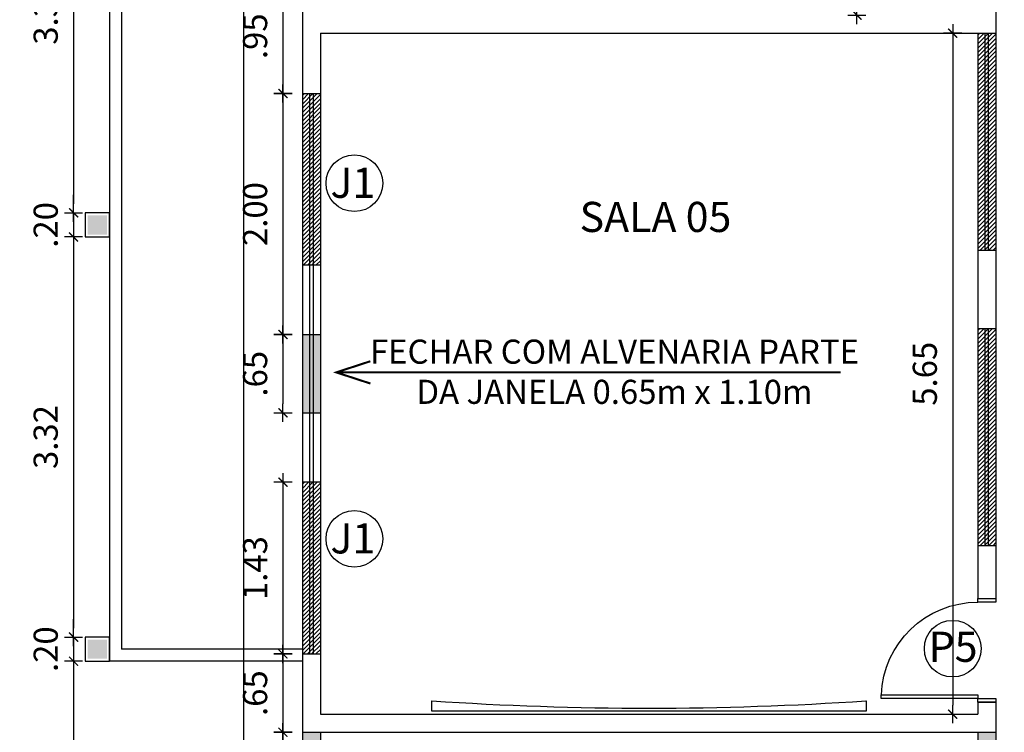
# Model space of a CAD drawing. Units: millimetres. Extents: x 0 to 1454, y 189 to 877.
# Drawn here: x 1310 to 1318, y 833 to 839 of the extents above; entities that cross this region are included whole.
import ezdxf

# ---------------------------------------------------------------- set-up
doc = ezdxf.new("R2010")
doc.units = ezdxf.units.MM
doc.linetypes.add('DASHED2', pattern=[9.525, 6.35, -3.175])
for name, color, linetype in [('Alvenaria', 4, 'Continuous'), ('ARQ-___-___-CTA', 1, 'Continuous'), ('ARQ-___-___-HTC', 252, 'Continuous'), ('ARQ-___-___-SMB', 1, 'Continuous'), ('ARQ-___-___-TXT', 1, 'Continuous'), ('ARQ-ALV', 4, 'Continuous'), ('ARQ-ALV-___-___-CON', 20, 'Continuous'), ('ARQ-ALV-___-___-DEM', 50, 'Continuous'), ('ARQ-PRJ', 1, 'DASHED2'), ('COTA', 1, 'Continuous'), ('Prancha', 7, 'Continuous'), ('TRAÇO01', 1, 'Continuous'), ('TRAÇO02', 2, 'Continuous'), ('TRAÇO05', 5, 'Continuous'), ('VISTA02', 1, 'Continuous')]:
    doc.layers.add(name, color=color, linetype=linetype)
doc.layers.add('TEXTO-TODOS', color=1, linetype='Continuous', lineweight=15)
doc.styles.add('ARIAL', font='times.ttf')
doc.styles.add('Century Gothic', font='GOTHIC.TTF')
doc.styles.add('SWIS721LtExBT', font='swissel.ttf', dxfattribs={"width": 0.8})
doc.dimstyles.new('Cota 1-100', dxfattribs={"dimscale": 100, "dimtxt": 0.002, "dimasz": 0.00075, "dimexe": 0.00075, "dimexo": 0.00075, "dimgap": 0.001, "dimtad": 1, "dimzin": 4, "dimdsep": 46, "dimtxsty": 'Century Gothic', "dimblk": 'PU-Tick', "dimcen": 0.001, "dimdle": 0.00075, "dimse1": 1, "dimse2": 1, "dimclrd": 256, "dimclre": 256, "dimclrt": 256, "dimadec": 0, "dimazin": 0, "dimtfac": 1, "dimtix": 1, "dimtmove": 0, "dimatfit": 3, "dimldrblk": 'DOT', "dimfxl": 1, "dimarcsym": 0})

# ---------------------------------------------------------------- blocks, each defined once
blk = doc.blocks.new('P .8')
at = {"layer": 'TRAÇO01'}
for points in [[(-298.3608, 193.073), (-298.3308, 193.073), (-298.3308, 193.873), (-298.3608, 193.873)], [(-299.1308, 193.073), (-299.1608, 193.073), (-299.1608, 192.923), (-299.1308, 192.923)], [(-298.3008, 193.073), (-298.3308, 193.073), (-298.3308, 192.923), (-298.3008, 192.923)]]:
    blk.add_lwpolyline(points, close=True, dxfattribs=at)
blk.add_arc((-298.3308, 193.073), 0.8, 92.1491, 180, dxfattribs=at)
blk = doc.blocks.new('PU-Tick')
for p, q in [((1, 0), (-1, 0)), ((0, -1), (0, 1))]:
    blk.add_line(p, q)
at = {"color": 0, "linetype": 'ByBlock', "const_width": 0.15}
blk.add_lwpolyline([(-0.5, -0.5), (0.5, 0.5)], dxfattribs=at)
blk = doc.blocks.new('*D22')
at = {"layer": 'ARQ-___-___-CTA', "lineweight": -2, "transparency": 16777216}
blk.add_line((1312.0432, 839.2898), (1312.0432, 838.4898), dxfattribs=at)
at = {"layer": 'Defpoints', "color": 0, "transparency": 16777216}
for p in [(1312.2041, 839.3648), (1312.0432, 838.4148), (1312.2041, 838.4148)]:
    blk.add_point(p, dxfattribs=at)
at = {"layer": 'ARQ-___-___-CTA', "lineweight": -2, "transparency": 16777216, "xscale": 0.075, "yscale": 0.075, "zscale": 0.075}
for p, rotation in [((1312.0432, 839.3648), 90), ((1312.0432, 838.4148), 270)]:
    blk.add_blockref('PU-Tick', p, dxfattribs=dict(at, rotation=rotation))
at = {"layer": 'ARQ-___-___-CTA', "transparency": 16777216, "insert": (1311.8382, 838.8898), "char_height": 0.2, "attachment_point": 5, "rotation": 90, "style": 'Century Gothic'}
blk.add_mtext('.95', dxfattribs=at)
blk = doc.blocks.new('_DOT')
at = {"color": 0, "linetype": 'ByBlock'}
blk.add_line((-0.5, 0), (-1, 0), dxfattribs=at)
at = {"color": 0, "linetype": 'ByBlock', "const_width": 0.5}
blk.add_lwpolyline([(-0.25, 0, 1), (0.25, 0, 1)], format="xyb", close=True, dxfattribs=at)
blk = doc.blocks.new('*D23')
at = {"layer": 'ARQ-___-___-CTA', "lineweight": -2, "transparency": 16777216}
blk.add_line((1312.0432, 838.3398), (1312.0432, 836.4898), dxfattribs=at)
at = {"layer": 'Defpoints', "color": 0, "transparency": 16777216}
for p in [(1312.2041, 838.4148), (1312.0432, 836.4148), (1312.2041, 836.4148)]:
    blk.add_point(p, dxfattribs=at)
at = {"layer": 'ARQ-___-___-CTA', "lineweight": -2, "transparency": 16777216, "xscale": 0.075, "yscale": 0.075, "zscale": 0.075}
for p, rotation in [((1312.0432, 838.4148), 90), ((1312.0432, 836.4148), 270)]:
    blk.add_blockref('PU-Tick', p, dxfattribs=dict(at, rotation=rotation))
at = {"layer": 'ARQ-___-___-CTA', "transparency": 16777216, "insert": (1311.8382, 837.4148), "char_height": 0.2, "attachment_point": 5, "rotation": 90, "style": 'Century Gothic'}
blk.add_mtext('2.00', dxfattribs=at)
blk = doc.blocks.new('*D24')
at = {"layer": 'ARQ-___-___-CTA', "lineweight": -2, "transparency": 16777216}
blk.add_line((1312.0432, 836.3398), (1312.0432, 835.8398), dxfattribs=at)
at = {"layer": 'Defpoints', "color": 0, "transparency": 16777216}
for p in [(1312.2041, 836.4148), (1312.0432, 835.7648), (1312.2041, 835.7648)]:
    blk.add_point(p, dxfattribs=at)
at = {"layer": 'ARQ-___-___-CTA', "lineweight": -2, "transparency": 16777216, "xscale": 0.075, "yscale": 0.075, "zscale": 0.075}
for p, rotation in [((1312.0432, 836.4148), 90), ((1312.0432, 835.7648), 270)]:
    blk.add_blockref('PU-Tick', p, dxfattribs=dict(at, rotation=rotation))
at = {"layer": 'ARQ-___-___-CTA', "transparency": 16777216, "insert": (1311.8382, 836.0898), "char_height": 0.2, "attachment_point": 5, "rotation": 90, "style": 'Century Gothic'}
blk.add_mtext('.65', dxfattribs=at)
blk = doc.blocks.new('*D25')
at = {"layer": 'ARQ-___-___-CTA', "lineweight": -2, "transparency": 16777216}
blk.add_line((1312.0432, 835.1148), (1312.0432, 833.8398), dxfattribs=at)
at = {"layer": 'Defpoints', "color": 0, "transparency": 16777216}
for p in [(1312.2041, 835.1898), (1312.0432, 833.7648), (1312.2041, 833.7648)]:
    blk.add_point(p, dxfattribs=at)
at = {"layer": 'ARQ-___-___-CTA', "lineweight": -2, "transparency": 16777216, "xscale": 0.075, "yscale": 0.075, "zscale": 0.075}
for p, rotation in [((1312.0432, 835.1898), 90), ((1312.0432, 833.7648), 270)]:
    blk.add_blockref('PU-Tick', p, dxfattribs=dict(at, rotation=rotation))
at = {"layer": 'ARQ-___-___-CTA', "transparency": 16777216, "insert": (1311.8382, 834.4773), "char_height": 0.2, "attachment_point": 5, "rotation": 90, "style": 'Century Gothic'}
blk.add_mtext('1.43', dxfattribs=at)
blk = doc.blocks.new('*D26')
at = {"layer": 'ARQ-___-___-CTA', "lineweight": -2, "transparency": 16777216}
blk.add_line((1312.0432, 833.6898), (1312.0432, 833.1898), dxfattribs=at)
at = {"layer": 'Defpoints', "color": 0, "transparency": 16777216}
for p in [(1312.2041, 833.7648), (1312.0432, 833.1148), (1312.2041, 833.1148)]:
    blk.add_point(p, dxfattribs=at)
at = {"layer": 'ARQ-___-___-CTA', "lineweight": -2, "transparency": 16777216, "xscale": 0.075, "yscale": 0.075, "zscale": 0.075}
for p, rotation in [((1312.0432, 833.7648), 90), ((1312.0432, 833.1148), 270)]:
    blk.add_blockref('PU-Tick', p, dxfattribs=dict(at, rotation=rotation))
at = {"layer": 'ARQ-___-___-CTA', "transparency": 16777216, "insert": (1311.8382, 833.4398), "char_height": 0.2, "attachment_point": 5, "rotation": 90, "style": 'Century Gothic'}
blk.add_mtext('.65', dxfattribs=at)
blk = doc.blocks.new('*D27')
at = {"layer": 'ARQ-___-___-CTA', "lineweight": -2, "transparency": 16777216}
blk.add_line((1312.0432, 833.0398), (1312.0432, 831.1898), dxfattribs=at)
at = {"layer": 'Defpoints', "color": 0, "transparency": 16777216}
for p in [(1312.2041, 833.1148), (1312.0432, 831.1148), (1312.2041, 831.1148)]:
    blk.add_point(p, dxfattribs=at)
at = {"layer": 'ARQ-___-___-CTA', "lineweight": -2, "transparency": 16777216, "xscale": 0.075, "yscale": 0.075, "zscale": 0.075}
for p, rotation in [((1312.0432, 833.1148), 90), ((1312.0432, 831.1148), 270)]:
    blk.add_blockref('PU-Tick', p, dxfattribs=dict(at, rotation=rotation))
at = {"layer": 'ARQ-___-___-CTA', "transparency": 16777216, "insert": (1311.8382, 832.1148), "char_height": 0.2, "attachment_point": 5, "rotation": 90, "style": 'Century Gothic'}
blk.add_mtext('2.00', dxfattribs=at)
blk = doc.blocks.new('*D227')
at = {"layer": 'ARQ-___-___-CTA', "lineweight": -2, "transparency": 16777216}
blk.add_line((1310.3068, 840.6698), (1310.3068, 837.4998), dxfattribs=at)
at = {"layer": 'Defpoints', "color": 0, "transparency": 16777216}
for p in [(1310.4041, 840.7448), (1310.3068, 837.4248), (1310.4041, 837.4248)]:
    blk.add_point(p, dxfattribs=at)
at = {"layer": 'ARQ-___-___-CTA', "lineweight": -2, "transparency": 16777216, "xscale": 0.075, "yscale": 0.075, "zscale": 0.075}
for p, rotation in [((1310.3068, 840.7448), 90), ((1310.3068, 837.4248), 270)]:
    blk.add_blockref('PU-Tick', p, dxfattribs=dict(at, rotation=rotation))
at = {"layer": 'ARQ-___-___-CTA', "transparency": 16777216, "insert": (1310.1018, 839.0848), "char_height": 0.2, "attachment_point": 5, "rotation": 90, "style": 'Century Gothic'}
blk.add_mtext('3.32', dxfattribs=at)
blk = doc.blocks.new('*D228')
at = {"layer": 'ARQ-___-___-CTA', "lineweight": -2, "transparency": 16777216}
for p, q in [((1310.3068, 837.4998), (1310.3068, 837.5748)), ((1310.3068, 837.4248), (1310.3068, 837.2248)), ((1310.3068, 837.1498), (1310.3068, 837.0748))]:
    blk.add_line(p, q, dxfattribs=at)
at = {"layer": 'Defpoints', "color": 0, "transparency": 16777216}
for p in [(1310.4041, 837.4248), (1310.3068, 837.2248), (1310.4041, 837.2248)]:
    blk.add_point(p, dxfattribs=at)
at = {"layer": 'ARQ-___-___-CTA', "lineweight": -2, "transparency": 16777216, "xscale": 0.075, "yscale": 0.075, "zscale": 0.075}
for p, rotation in [((1310.3068, 837.4248), 270), ((1310.3068, 837.2248), 90)]:
    blk.add_blockref('PU-Tick', p, dxfattribs=dict(at, rotation=rotation))
at = {"layer": 'ARQ-___-___-CTA', "transparency": 16777216, "insert": (1310.1018, 837.3248), "char_height": 0.2, "attachment_point": 5, "rotation": 90, "style": 'Century Gothic'}
blk.add_mtext('.20', dxfattribs=at)
blk = doc.blocks.new('*D229')
at = {"layer": 'ARQ-___-___-CTA', "lineweight": -2, "transparency": 16777216}
blk.add_line((1310.3068, 837.1498), (1310.3068, 833.9798), dxfattribs=at)
at = {"layer": 'Defpoints', "color": 0, "transparency": 16777216}
for p in [(1310.4041, 837.2248), (1310.3068, 833.9048), (1310.4041, 833.9048)]:
    blk.add_point(p, dxfattribs=at)
at = {"layer": 'ARQ-___-___-CTA', "lineweight": -2, "transparency": 16777216, "xscale": 0.075, "yscale": 0.075, "zscale": 0.075}
for p, rotation in [((1310.3068, 837.2248), 90), ((1310.3068, 833.9048), 270)]:
    blk.add_blockref('PU-Tick', p, dxfattribs=dict(at, rotation=rotation))
at = {"layer": 'ARQ-___-___-CTA', "transparency": 16777216, "insert": (1310.1018, 835.5648), "char_height": 0.2, "attachment_point": 5, "rotation": 90, "style": 'Century Gothic'}
blk.add_mtext('3.32', dxfattribs=at)
blk = doc.blocks.new('*D230')
at = {"layer": 'ARQ-___-___-CTA', "lineweight": -2, "transparency": 16777216}
for p, q in [((1310.3068, 833.9798), (1310.3068, 834.0548)), ((1310.3068, 833.9048), (1310.3068, 833.7048)), ((1310.3068, 833.6298), (1310.3068, 833.5548))]:
    blk.add_line(p, q, dxfattribs=at)
at = {"layer": 'Defpoints', "color": 0, "transparency": 16777216}
for p in [(1310.4041, 833.9048), (1310.3068, 833.7048), (1310.4041, 833.7048)]:
    blk.add_point(p, dxfattribs=at)
at = {"layer": 'ARQ-___-___-CTA', "lineweight": -2, "transparency": 16777216, "xscale": 0.075, "yscale": 0.075, "zscale": 0.075}
for p, rotation in [((1310.3068, 833.9048), 270), ((1310.3068, 833.7048), 90)]:
    blk.add_blockref('PU-Tick', p, dxfattribs=dict(at, rotation=rotation))
at = {"layer": 'ARQ-___-___-CTA', "transparency": 16777216, "insert": (1310.1018, 833.8048), "char_height": 0.2, "attachment_point": 5, "rotation": 90, "style": 'Century Gothic'}
blk.add_mtext('.20', dxfattribs=at)
blk = doc.blocks.new('*D231')
at = {"layer": 'ARQ-___-___-CTA', "lineweight": -2, "transparency": 16777216}
blk.add_line((1310.3068, 833.6298), (1310.3068, 830.8883), dxfattribs=at)
at = {"layer": 'Defpoints', "color": 0, "transparency": 16777216}
for p in [(1310.4041, 833.7048), (1310.3068, 830.8133), (1310.4041, 830.8133)]:
    blk.add_point(p, dxfattribs=at)
at = {"layer": 'ARQ-___-___-CTA', "lineweight": -2, "transparency": 16777216, "xscale": 0.075, "yscale": 0.075, "zscale": 0.075}
for p, rotation in [((1310.3068, 833.7048), 90), ((1310.3068, 830.8133), 270)]:
    blk.add_blockref('PU-Tick', p, dxfattribs=dict(at, rotation=rotation))
at = {"layer": 'ARQ-___-___-CTA', "transparency": 16777216, "insert": (1310.1018, 832.259), "char_height": 0.2, "attachment_point": 5, "rotation": 90, "style": 'Century Gothic'}
blk.add_mtext('2.89', dxfattribs=at)
blk = doc.blocks.new('*D307')
at = {"layer": 'Defpoints', "color": 0, "transparency": 16777216}
for p in [(1317.8041, 844.3148), (1316.8022, 839.0648), (1317.8041, 839.0648)]:
    blk.add_point(p, dxfattribs=at)
at = {"layer": 'Prancha', "lineweight": -2, "transparency": 16777216}
blk.add_line((1316.8022, 844.2398), (1316.8022, 839.1398), dxfattribs=at)
at = {"layer": 'Prancha', "lineweight": -2, "transparency": 16777216, "xscale": 0.075, "yscale": 0.075, "zscale": 0.075}
for p, rotation in [((1316.8022, 844.3148), 90), ((1316.8022, 839.0648), 270)]:
    blk.add_blockref('PU-Tick', p, dxfattribs=dict(at, rotation=rotation))
at = {"layer": 'Prancha', "transparency": 16777216, "insert": (1316.5972, 841.6898), "char_height": 0.2, "attachment_point": 5, "rotation": 90, "style": 'Century Gothic'}
blk.add_mtext('5.25', dxfattribs=at)
blk = doc.blocks.new('*D308')
at = {"layer": 'Defpoints', "color": 0, "transparency": 16777216}
for p in [(1317.8041, 838.9148), (1317.5962, 833.2648), (1317.8041, 833.2648)]:
    blk.add_point(p, dxfattribs=at)
at = {"layer": 'Prancha', "lineweight": -2, "transparency": 16777216}
blk.add_line((1317.5962, 838.8398), (1317.5962, 833.3398), dxfattribs=at)
at = {"layer": 'Prancha', "lineweight": -2, "transparency": 16777216, "xscale": 0.075, "yscale": 0.075, "zscale": 0.075}
for p, rotation in [((1317.5962, 838.9148), 90), ((1317.5962, 833.2648), 270)]:
    blk.add_blockref('PU-Tick', p, dxfattribs=dict(at, rotation=rotation))
at = {"layer": 'Prancha', "transparency": 16777216, "insert": (1317.3911, 836.0898), "char_height": 0.2, "attachment_point": 5, "rotation": 90, "style": 'Century Gothic'}
blk.add_mtext('5.65', dxfattribs=at)
blk = doc.blocks.new('*D351')
at = {"layer": 'Defpoints', "color": 0, "transparency": 16777216}
for p in [(1311.718, 844.3148), (1312.2041, 844.3148), (1312.2041, 817.9148)]:
    blk.add_point(p, dxfattribs=at)
at = {"layer": 'Prancha', "lineweight": -2, "transparency": 16777216}
blk.add_line((1311.718, 817.9898), (1311.718, 844.2398), dxfattribs=at)
at = {"layer": 'Prancha', "lineweight": -2, "transparency": 16777216, "xscale": 0.075, "yscale": 0.075, "zscale": 0.075}
for p, rotation in [((1311.718, 844.3148), 90), ((1311.718, 817.9148), 270)]:
    blk.add_blockref('PU-Tick', p, dxfattribs=dict(at, rotation=rotation))
at = {"layer": 'Prancha', "transparency": 16777216, "insert": (1311.513, 831.1148), "char_height": 0.2, "attachment_point": 5, "rotation": 90, "style": 'Century Gothic'}
blk.add_mtext('26.40', dxfattribs=at)
blk = doc.blocks.new('*D357')
at = {"layer": 'COTA', "lineweight": -2, "transparency": 16777216}
blk.add_line((338.3586, 192.7338), (361.6086, 192.7338), dxfattribs=at)
at = {"layer": 'Defpoints', "color": 0, "transparency": 16777216}
for p in [(1321.2141, 841.5148), (1322.0741, 841.5148), (1322.0741, 841.3621), (361.6836, 192.7338), (338.2836, 192.3654), (361.6836, 192.3654)]:
    blk.add_point(p, dxfattribs=at)
at = {"layer": 'Prancha', "lineweight": -2, "transparency": 16777216}
blk.add_line((1321.2891, 841.3621), (1321.9991, 841.3621), dxfattribs=at)
at = {"layer": 'COTA', "lineweight": -2, "transparency": 16777216, "xscale": 0.075, "yscale": 0.075, "zscale": 0.075, "rotation": 180}
blk.add_blockref('PU-Tick', (338.2836, 192.7338), dxfattribs=at)
at = {"layer": 'COTA', "lineweight": -2, "transparency": 16777216, "xscale": 0.075, "yscale": 0.075, "zscale": 0.075}
blk.add_blockref('PU-Tick', (361.6836, 192.7338), dxfattribs=at)
at = {"layer": 'Prancha', "lineweight": -2, "transparency": 16777216, "xscale": 0.075, "yscale": 0.075, "zscale": 0.075, "rotation": 180}
blk.add_blockref('PU-Tick', (1321.2141, 841.3621), dxfattribs=at)
at = {"layer": 'Prancha', "lineweight": -2, "transparency": 16777216, "xscale": 0.075, "yscale": 0.075, "zscale": 0.075}
blk.add_blockref('PU-Tick', (1322.0741, 841.3621), dxfattribs=at)
at = {"layer": 'COTA', "color": 7, "transparency": 16777216, "insert": (349.9836, 192.5813), "char_height": 0.1, "attachment_point": 5, "rotation": 180, "style": 'Century Gothic'}
blk.add_mtext('23.40', dxfattribs=at)
at = {"layer": 'Prancha', "transparency": 16777216, "insert": (1321.6441, 841.5671), "char_height": 0.2, "attachment_point": 5, "style": 'Century Gothic'}
blk.add_mtext('.86', dxfattribs=at)
blk = doc.blocks.new('*D358')
at = {"layer": 'COTA', "lineweight": -2, "transparency": 16777216}
blk.add_line((363.6086, 192.7338), (361.7586, 192.7338), dxfattribs=at)
at = {"layer": 'Defpoints', "color": 0, "transparency": 16777216}
for p in [(1319.3799, 835.3248), (1319.7241, 835.3248), (1319.7241, 834.6648), (361.6836, 192.7338), (361.6836, 192.3654), (363.6836, 192.3654)]:
    blk.add_point(p, dxfattribs=at)
at = {"layer": 'Prancha', "lineweight": -2, "transparency": 16777216}
blk.add_line((1319.3799, 834.7398), (1319.3799, 835.2498), dxfattribs=at)
at = {"layer": 'COTA', "lineweight": -2, "transparency": 16777216, "xscale": 0.075, "yscale": 0.075, "zscale": 0.075, "rotation": 180}
blk.add_blockref('PU-Tick', (361.6836, 192.7338), dxfattribs=at)
at = {"layer": 'COTA', "lineweight": -2, "transparency": 16777216, "xscale": 0.075, "yscale": 0.075, "zscale": 0.075}
blk.add_blockref('PU-Tick', (363.6836, 192.7338), dxfattribs=at)
at = {"layer": 'Prancha', "lineweight": -2, "transparency": 16777216, "xscale": 0.075, "yscale": 0.075, "zscale": 0.075}
for p, rotation in [((1319.3799, 835.3248), 90), ((1319.3799, 834.6648), 270)]:
    blk.add_blockref('PU-Tick', p, dxfattribs=dict(at, rotation=rotation))
at = {"layer": 'COTA', "color": 7, "transparency": 16777216, "insert": (362.6836, 192.5813), "char_height": 0.1, "attachment_point": 5, "rotation": 180, "style": 'Century Gothic'}
blk.add_mtext('2.00', dxfattribs=at)
at = {"layer": 'Prancha', "transparency": 16777216, "insert": (1319.1748, 834.9948), "char_height": 0.2, "attachment_point": 5, "rotation": 90, "style": 'Century Gothic'}
blk.add_mtext('.66', dxfattribs=at)
blk = doc.blocks.new('*D363')
at = {"layer": 'COTA', "lineweight": -2, "transparency": 16777216}
blk.add_line((389.9586, 191.7106), (386.8586, 191.7106), dxfattribs=at)
at = {"layer": 'Defpoints', "color": 0, "transparency": 16777216}
for p in [(1363.8941, 854.4148), (1365.2656, 854.4148), (1363.8941, 811.6148), (386.7836, 191.7106), (386.7836, 191.4922), (390.0336, 191.4922)]:
    blk.add_point(p, dxfattribs=at)
at = {"layer": 'Prancha', "lineweight": -2, "transparency": 16777216}
blk.add_line((1365.2656, 811.6898), (1365.2656, 854.3398), dxfattribs=at)
at = {"layer": 'COTA', "lineweight": -2, "transparency": 16777216, "xscale": 0.075, "yscale": 0.075, "zscale": 0.075, "rotation": 180}
blk.add_blockref('PU-Tick', (386.7836, 191.7106), dxfattribs=at)
at = {"layer": 'COTA', "lineweight": -2, "transparency": 16777216, "xscale": 0.075, "yscale": 0.075, "zscale": 0.075}
blk.add_blockref('PU-Tick', (390.0336, 191.7106), dxfattribs=at)
at = {"layer": 'Prancha', "lineweight": -2, "transparency": 16777216, "xscale": 0.075, "yscale": 0.075, "zscale": 0.075}
for p, rotation in [((1365.2656, 854.4148), 90), ((1365.2656, 811.6148), 270)]:
    blk.add_blockref('PU-Tick', p, dxfattribs=dict(at, rotation=rotation))
at = {"layer": 'COTA', "color": 7, "transparency": 16777216, "insert": (388.4086, 191.5581), "char_height": 0.1, "attachment_point": 5, "rotation": 180, "style": 'Century Gothic'}
blk.add_mtext('3.25', dxfattribs=at)
at = {"layer": 'Prancha', "transparency": 16777216, "insert": (1365.0606, 833.0148), "char_height": 0.2, "attachment_point": 5, "rotation": 90, "style": 'Century Gothic'}
blk.add_mtext('42.80', dxfattribs=at)
blk = doc.blocks.new('*D364')
at = {"layer": 'COTA', "lineweight": -2, "transparency": 16777216}
blk.add_line((391.1086, 191.7106), (390.1086, 191.7106), dxfattribs=at)
at = {"layer": 'Defpoints', "color": 0, "transparency": 16777216}
for p in [(1363.8941, 841.1148), (1364.2992, 841.1148), (1363.8941, 839.9148), (390.0336, 191.7106), (390.0336, 191.4922), (391.1836, 191.4922)]:
    blk.add_point(p, dxfattribs=at)
at = {"layer": 'Prancha', "lineweight": -2, "transparency": 16777216}
blk.add_line((1364.2992, 839.9898), (1364.2992, 841.0398), dxfattribs=at)
at = {"layer": 'COTA', "lineweight": -2, "transparency": 16777216, "xscale": 0.075, "yscale": 0.075, "zscale": 0.075, "rotation": 180}
blk.add_blockref('PU-Tick', (390.0336, 191.7106), dxfattribs=at)
at = {"layer": 'COTA', "lineweight": -2, "transparency": 16777216, "xscale": 0.075, "yscale": 0.075, "zscale": 0.075}
blk.add_blockref('PU-Tick', (391.1836, 191.7106), dxfattribs=at)
at = {"layer": 'Prancha', "lineweight": -2, "transparency": 16777216, "xscale": 0.075, "yscale": 0.075, "zscale": 0.075}
for p, rotation in [((1364.2992, 841.1148), 90), ((1364.2992, 839.9148), 270)]:
    blk.add_blockref('PU-Tick', p, dxfattribs=dict(at, rotation=rotation))
at = {"layer": 'COTA', "color": 7, "transparency": 16777216, "insert": (390.6086, 191.5594), "char_height": 0.1, "attachment_point": 5, "rotation": 180, "style": 'Century Gothic'}
blk.add_mtext('1.15', dxfattribs=at)
at = {"layer": 'Prancha', "transparency": 16777216, "insert": (1364.0942, 840.5148), "char_height": 0.2, "attachment_point": 5, "rotation": 90, "style": 'Century Gothic'}
blk.add_mtext('1.20', dxfattribs=at)
blk = doc.blocks.new('*D365')
at = {"layer": 'COTA', "lineweight": -2, "transparency": 16777216}
blk.add_line((391.1086, 193.2652), (338.3586, 193.2652), dxfattribs=at)
at = {"layer": 'Defpoints', "color": 0, "transparency": 16777216}
for p in [(1363.8941, 854.2648), (1364.5457, 854.2648), (1363.8941, 850.2648), (338.2836, 193.2652), (338.2836, 192.5154), (391.1836, 192.5154)]:
    blk.add_point(p, dxfattribs=at)
at = {"layer": 'Prancha', "lineweight": -2, "transparency": 16777216}
blk.add_line((1364.5457, 850.3398), (1364.5457, 854.1898), dxfattribs=at)
at = {"layer": 'COTA', "lineweight": -2, "transparency": 16777216, "xscale": 0.075, "yscale": 0.075, "zscale": 0.075, "rotation": 180}
blk.add_blockref('PU-Tick', (338.2836, 193.2652), dxfattribs=at)
at = {"layer": 'COTA', "lineweight": -2, "transparency": 16777216, "xscale": 0.075, "yscale": 0.075, "zscale": 0.075}
blk.add_blockref('PU-Tick', (391.1836, 193.2652), dxfattribs=at)
at = {"layer": 'Prancha', "lineweight": -2, "transparency": 16777216, "xscale": 0.075, "yscale": 0.075, "zscale": 0.075}
for p, rotation in [((1364.5457, 854.2648), 90), ((1364.5457, 850.2648), 270)]:
    blk.add_blockref('PU-Tick', p, dxfattribs=dict(at, rotation=rotation))
at = {"layer": 'COTA', "color": 7, "transparency": 16777216, "insert": (364.7336, 193.1127), "char_height": 0.1, "attachment_point": 5, "rotation": 180, "style": 'Century Gothic'}
blk.add_mtext('52.90', dxfattribs=at)
at = {"layer": 'Prancha', "transparency": 16777216, "insert": (1364.3407, 852.2648), "char_height": 0.2, "attachment_point": 5, "rotation": 90, "style": 'Century Gothic'}
blk.add_mtext('4.00', dxfattribs=at)
blk = doc.blocks.new('*D373')
at = {"layer": 'ARQ-___-___-CTA', "lineweight": -2, "transparency": 16777216}
blk.add_line((1324.4602, 844.5398), (1324.4602, 848.9298), dxfattribs=at)
at = {"layer": 'COTA', "lineweight": -2, "transparency": 16777216}
blk.add_line((367.5088, 192.4672), (367.5088, 189.0172), dxfattribs=at)
at = {"layer": 'Defpoints', "color": 0, "transparency": 16777216}
for p in [(1324.0241, 849.0048), (1324.4602, 849.0048), (1323.8741, 844.4648), (367.0336, 192.5422), (367.0336, 188.9422), (367.5088, 188.9422)]:
    blk.add_point(p, dxfattribs=at)
at = {"layer": 'ARQ-___-___-CTA', "lineweight": -2, "transparency": 16777216, "xscale": 0.075, "yscale": 0.075, "zscale": 0.075}
for p, rotation in [((1324.4602, 849.0048), 90), ((1324.4602, 844.4648), 270)]:
    blk.add_blockref('PU-Tick', p, dxfattribs=dict(at, rotation=rotation))
at = {"layer": 'COTA', "lineweight": -2, "transparency": 16777216, "xscale": 0.075, "yscale": 0.075, "zscale": 0.075}
for p, rotation in [((367.5088, 192.5422), 90.00000000000001), ((367.5088, 188.9422), 270)]:
    blk.add_blockref('PU-Tick', p, dxfattribs=dict(at, rotation=rotation))
at = {"layer": 'ARQ-___-___-CTA', "transparency": 16777216, "insert": (1324.2551, 846.7348), "char_height": 0.2, "attachment_point": 5, "rotation": 90, "style": 'Century Gothic'}
blk.add_mtext('4.54', dxfattribs=at)
at = {"layer": 'COTA', "color": 7, "transparency": 16777216, "insert": (367.3563, 190.7422), "char_height": 0.1, "attachment_point": 5, "rotation": 90, "style": 'Century Gothic'}
blk.add_mtext('3.60', dxfattribs=at)

msp = doc.modelspace()

# ---------------------------------------------------------------- hatches: boundary and pattern name
at = {"layer": 'ARQ-___-___-HTC'}
for points in [[(1310.5841, 837.4048), (1310.4241, 837.4048), (1310.4241, 837.2448), (1310.5841, 837.2448)], [(1310.5841, 833.8848), (1310.4241, 833.8848), (1310.4241, 833.7248), (1310.5841, 833.7248)]]:
    msp.add_hatch(color=256, dxfattribs=at).paths.add_polyline_path(points)
at = {"layer": 'ARQ-ALV-___-___-CON'}
h = msp.add_hatch(dxfattribs=at)
h.set_pattern_fill('_USER', color=256, scale=0.025, angle=45, style=0, pattern_type=0)
h.set_pattern_definition([(45, (1213.295865, 782.048335), (-0.0176776695, 0.0176776695), [])])
h.paths.add_polyline_path([(1317.8941, 838.9148), (1317.9541, 838.9148), (1317.9541, 837.1148), (1317.8941, 837.1148)])
h.paths.add_polyline_path([(1317.8641, 838.9148), (1317.8941, 838.9148), (1317.8941, 837.1148), (1317.8641, 837.1148)])
h.paths.add_polyline_path([(1317.8041, 838.9148), (1317.8641, 838.9148), (1317.8641, 837.1148), (1317.8041, 837.1148)])
h = msp.add_hatch(dxfattribs=at)
h.set_pattern_fill('_USER', color=256, scale=0.025, angle=45, style=0, pattern_type=0)
h.set_pattern_definition([(45, (1312.204058, 837.089805), (-0.01767767, 0.01767767), [])])
h.paths.add_polyline_path([(1312.3541, 838.4148), (1312.2041, 838.4148), (1312.2041, 836.9898), (1312.3541, 836.9898)])
h = msp.add_hatch(color=256, dxfattribs=at)
h.paths.add_polyline_path([(1312.2941, 835.7648), (1312.3541, 835.7648), (1312.3541, 836.4148), (1312.2941, 836.4148)])
h.paths.add_polyline_path([(1312.2641, 835.7648), (1312.2941, 835.7648), (1312.2941, 836.4148), (1312.2641, 836.4148)])
h.paths.add_polyline_path([(1312.2041, 835.7648), (1312.2641, 835.7648), (1312.2641, 836.4148), (1312.2041, 836.4148)])
h = msp.add_hatch(dxfattribs=at)
h.set_pattern_fill('_USER', color=256, scale=0.025, angle=45, style=0, pattern_type=0)
h.set_pattern_definition([(45, (1213.295865, 779.598335), (-0.0176776695, 0.0176776695), [])])
h.paths.add_polyline_path([(1317.8941, 836.4648), (1317.9541, 836.4648), (1317.9541, 834.6648), (1317.8941, 834.6648)])
h.paths.add_polyline_path([(1317.8641, 836.4648), (1317.8941, 836.4648), (1317.8941, 834.6648), (1317.8641, 834.6648)])
h.paths.add_polyline_path([(1317.8041, 836.4648), (1317.8641, 836.4648), (1317.8641, 834.6648), (1317.8041, 834.6648)])
h = msp.add_hatch(dxfattribs=at)
h.set_pattern_fill('_USER', color=256, scale=0.025, angle=45, style=0, pattern_type=0)
h.set_pattern_definition([(45, (1312.204058, 833.864805), (-0.01767767, 0.01767767), [])])
h.paths.add_polyline_path([(1312.3541, 835.1898), (1312.2041, 835.1898), (1312.2041, 833.7648), (1312.3541, 833.7648)])
at = {"layer": 'ARQ-ALV-___-___-DEM'}
h = msp.add_hatch(color=256, dxfattribs=at)
h.paths.add_polyline_path([(1312.3541, 833.1148), (1312.2041, 833.1148), (1312.2041, 831.1148), (1312.3541, 831.1148)])
h.paths.add_polyline_path([(1317.9541, 833.1148), (1317.8041, 833.1148), (1317.8041, 831.1148), (1317.9541, 831.1148)])

# ---------------------------------------------------------------- linework, layer by layer
at = {"layer": 'Alvenaria'}
for p, q in [((1317.8041, 838.9148), (1317.9541, 838.9148)), ((1317.8041, 837.1148), (1317.9541, 837.1148)), ((1317.8041, 836.4648), (1317.9541, 836.4648)), ((1317.8041, 834.6648), (1317.9541, 834.6648))]:
    msp.add_line(p, q, dxfattribs=at)
for points in [[(1310.4041, 837.2248), (1310.6041, 837.2248), (1310.6041, 837.4248), (1310.4041, 837.4248)], [(1310.4041, 833.7048), (1310.6041, 833.7048), (1310.6041, 833.9048), (1310.4041, 833.9048)]]:
    msp.add_lwpolyline(points, close=True, dxfattribs=at)
at = {"layer": 'Alvenaria', "color": 2}
msp.add_lwpolyline([(1316.877, 833.3761), (1316.8784, 833.3761), (1316.8784, 833.2901), (1313.2784, 833.2901), (1313.2784, 833.3761, 0.033773)], format="xyb", close=True, dxfattribs=at)
at = {"layer": 'ARQ-___-___-SMB', "const_width": 0.0173}
for points in [[(1312.768, 836.1936), (1312.4847, 836.1011), (1312.768, 836.0086)], [(1312.4847, 836.1011), (1316.6685, 836.1011)]]:
    msp.add_lwpolyline(points, dxfattribs=at)
at = {"layer": 'ARQ-___-___-SMB'}
for centre in [(1312.6351, 837.6703), (1312.6351, 834.7201), (1317.5962, 833.8089)]:
    msp.add_circle(centre, 0.235, dxfattribs=at)
at = {"layer": 'ARQ-ALV', "color": 1}
for p, q in [((1310.6041, 844.3148), (1310.6041, 833.7048)), ((1310.7041, 844.3148), (1310.7041, 833.8048)), ((1312.2041, 833.8048), (1310.7041, 833.8048)), ((1312.2041, 833.7048), (1310.6041, 833.7048))]:
    msp.add_line(p, q, dxfattribs=at)
at = {"layer": 'ARQ-ALV'}
for p, q in [((1312.2041, 839.3648), (1312.2041, 838.4148)), ((1317.9541, 839.1648), (1317.9541, 834.2248)), ((1312.3541, 838.9148), (1317.8041, 838.9148)), ((1312.3541, 838.9148), (1312.3541, 838.4148)), ((1317.8041, 838.9148), (1317.8041, 834.2248)), ((1312.2041, 838.4148), (1312.3541, 838.4148)), ((1312.2041, 836.4148), (1312.3541, 836.4148)), ((1312.2041, 835.7648), (1312.3541, 835.7648)), ((1317.8041, 834.6648), (1317.9541, 834.6648)), ((1317.8041, 834.2248), (1317.9541, 834.2248)), ((1312.2041, 833.7648), (1312.2041, 833.1148)), ((1312.2041, 833.7648), (1312.3541, 833.7648)), ((1312.3541, 833.7648), (1312.3541, 833.2648)), ((1317.8041, 833.3648), (1317.9541, 833.3648)), ((1317.8041, 833.3648), (1317.8041, 833.2648)), ((1317.9541, 833.3648), (1317.9541, 833.1148)), ((1312.3541, 833.2648), (1317.8041, 833.2648)), ((1312.2041, 833.1148), (1317.9541, 833.1148))]:
    msp.add_line(p, q, dxfattribs=at)
at = {"layer": 'ARQ-PRJ'}
for p, q in [((1317.8641, 837.1148), (1317.8641, 838.9148)), ((1317.8941, 837.1148), (1317.8941, 838.9148)), ((1317.8641, 834.6648), (1317.8641, 836.4648)), ((1317.8941, 834.6648), (1317.8941, 836.4648))]:
    msp.add_line(p, q, dxfattribs=at)
at = {"layer": 'ARQ-PRJ', "color": 3, "ltscale": 0.025}
for p, q in [((1312.2041, 833.1148), (1312.2041, 831.1148)), ((1312.3541, 833.1148), (1312.3541, 831.1148)), ((1317.8041, 833.1148), (1317.8041, 831.1148)), ((1317.9541, 833.1148), (1317.9541, 831.1148))]:
    msp.add_line(p, q, dxfattribs=at)
at = {"layer": 'TRAÇO02'}
for p, q in [((1312.2641, 838.4148), (1312.2641, 833.7648)), ((1312.2941, 838.4148), (1312.2941, 833.7648))]:
    msp.add_line(p, q, dxfattribs=at)
at = {"layer": 'TRAÇO05'}
for p, q in [((1312.3541, 836.9898), (1312.2041, 836.9898)), ((1312.3541, 835.1898), (1312.2041, 835.1898))]:
    msp.add_line(p, q, dxfattribs=at)
at = {"layer": 'VISTA02'}
for p, q in [((1312.2041, 838.4148), (1312.2041, 833.7648)), ((1312.3541, 838.4148), (1312.3541, 833.7648))]:
    msp.add_line(p, q, dxfattribs=at)

# ---------------------------------------------------------------- block references
at = {"layer": 'TRAÇO01', "xscale": -1, "rotation": 90}
msp.add_blockref('P .8', (1510.877, 535.064), dxfattribs=at)

# ---------------------------------------------------------------- texts
at = {"layer": 'ARQ-___-___-TXT', "ltscale": 0.8, "char_height": 0.25, "width": 5.00623, "attachment_point": 2, "style": 'ARIAL'}
for s, insert in [('{\\fArial Narrow|b0|i0|c0|p34;J1}', (1312.6226, 837.799)), ('{\\fArial Narrow|b0|i0|c0|p34;J1}', (1312.6226, 834.8488)), ('{\\fArial Narrow|b0|i0|c0|p34;P5}', (1317.5994, 833.9494))]:
    msp.add_mtext(s, dxfattribs=dict(at, insert=insert))
at = {"layer": 'ARQ-___-___-TXT', "insert": (1314.7919, 836.1064), "char_height": 0.2, "attachment_point": 5, "style": 'Century Gothic'}
msp.add_mtext('{\\fArial Narrow|b0|i0|c0|p34;FECHAR COM ALVENARIA PARTE \\PDA JANELA 0.65m x 1.10m}', dxfattribs=at)
at = {"layer": 'TEXTO-TODOS', "insert": (1314.5029, 837.5158), "char_height": 0.25, "width": 3.011825, "attachment_point": 1, "style": 'SWIS721LtExBT'}
msp.add_mtext('SALA 05', dxfattribs=at)

# ---------------------------------------------------------------- dimensions: what is measured, and where the dimension line sits
at = {"layer": 'ARQ-___-___-CTA'}
for base, p1, p2, picture, middle in [((1324.4602, 849.0048), (1323.8741, 844.4648), (1324.0241, 849.0048), '*D373', (1324.2551, 846.7348)), ((1310.3068, 837.4248), (1310.4041, 840.7448), (1310.4041, 837.4248), '*D227', (1310.1018, 839.0848)), ((1312.0432, 838.4148), (1312.2041, 839.3648), (1312.2041, 838.4148), '*D22', (1311.8382, 838.8898)), ((1312.0432, 836.4148), (1312.2041, 838.4148), (1312.2041, 836.4148), '*D23', (1311.8382, 837.4148)), ((1310.3068, 837.2248), (1310.4041, 837.4248), (1310.4041, 837.2248), '*D228', (1310.1018, 837.3248)), ((1310.3068, 833.9048), (1310.4041, 837.2248), (1310.4041, 833.9048), '*D229', (1310.1018, 835.5648)), ((1312.0432, 835.7648), (1312.2041, 836.4148), (1312.2041, 835.7648), '*D24', (1311.8382, 836.0898)), ((1312.04320477, 833.7648054349), (1312.204057692, 835.1898054349), (1312.204057692, 833.7648054349), '*D25', (1311.8381741786, 834.4773054349)), ((1310.3068, 833.7048), (1310.4041, 833.9048), (1310.4041, 833.7048), '*D230', (1310.1018, 833.8048)), ((1310.3068, 830.8133), (1310.4041, 833.7048), (1310.4041, 830.8133), '*D231', (1310.1018, 832.259)), ((1312.0432, 833.1148), (1312.2041, 833.7648), (1312.2041, 833.1148), '*D26', (1311.8382, 833.4398)), ((1312.0432, 831.1148), (1312.2041, 833.1148), (1312.2041, 831.1148), '*D27', (1311.8382, 832.1148))]:
    dim = msp.add_linear_dim(base=base, p1=p1, p2=p2, angle=90, dimstyle='Cota 1-100', override={"dimtmove": 1}, dxfattribs=at)
    dim.commit()
    dim.dimension.update_dxf_attribs({"geometry": picture, "text_midpoint": middle})
at = {"layer": 'Prancha'}
for base, p1, p2, picture, middle in [((1365.2656, 854.4148), (1363.8941, 811.6148), (1363.8941, 854.4148), '*D363', (1365.0606, 833.0148)), ((1364.5457, 854.2648), (1363.8941, 850.2648), (1363.8941, 854.2648), '*D365', (1364.3407, 852.2648)), ((1311.718, 844.3148), (1312.2041, 817.9148), (1312.2041, 844.3148), '*D351', (1311.513, 831.1148)), ((1316.8022, 839.0648), (1317.8041, 844.3148), (1317.8041, 839.0648), '*D307', (1316.5972, 841.6898)), ((1364.2992, 841.1148), (1363.8941, 839.9148), (1363.8941, 841.1148), '*D364', (1364.0942, 840.5148)), ((1317.5962, 833.2648), (1317.8041, 838.9148), (1317.8041, 833.2648), '*D308', (1317.3911, 836.0898)), ((1319.3799, 835.3248), (1319.7241, 834.6648), (1319.7241, 835.3248), '*D358', (1319.1748, 834.9948))]:
    dim = msp.add_linear_dim(base=base, p1=p1, p2=p2, angle=90, dimstyle='Cota 1-100', dxfattribs=at)
    dim.commit()
    dim.dimension.update_dxf_attribs({"geometry": picture, "text_midpoint": middle})
dim = msp.add_linear_dim(base=(1322.0741, 841.3621), p1=(1321.2141, 841.5148), p2=(1322.0741, 841.5148), dimstyle='Cota 1-100', dxfattribs=at)
dim.commit()
dim.dimension.update_dxf_attribs({"geometry": '*D357', "text_midpoint": (1321.6441, 841.5671)})

doc.saveas('drawing.dxf')
